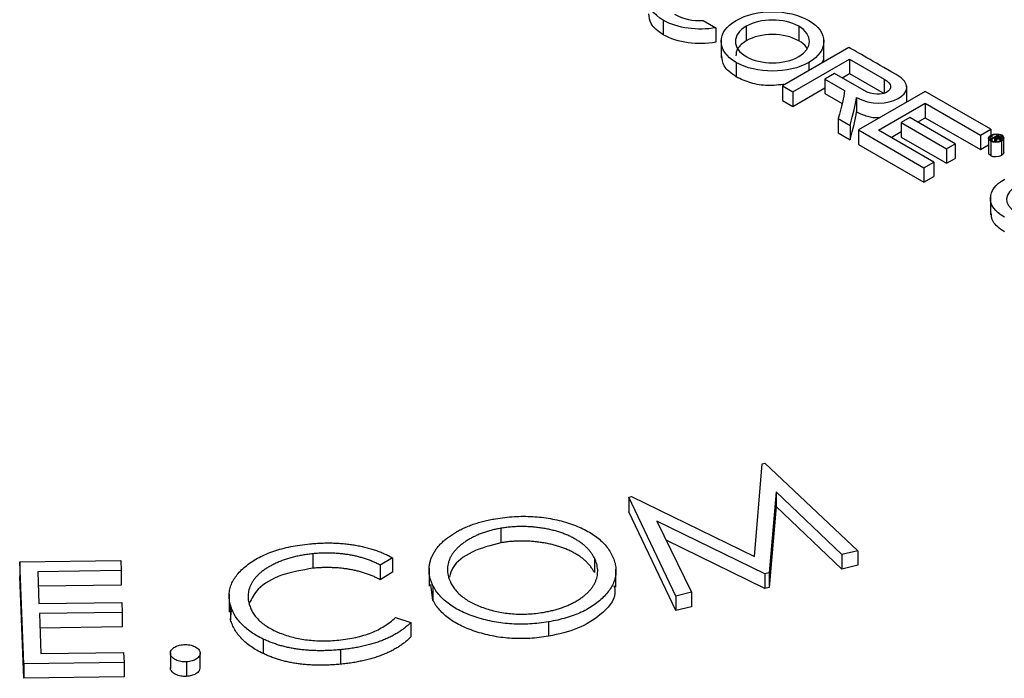
# Model space of a CAD drawing. Units: inches. Extents: x 0.2 to 17.3, y 0.1 to 10.6.
# Drawn here: x 14.5 to 14.8, y 9.2 to 9.4 of the extents above; entities that cross this region are included whole.
import ezdxf

# ---------------------------------------------------------------- set-up
doc = ezdxf.new("R2010")
doc.units = ezdxf.units.IN
doc.header["$MEASUREMENT"] = 0

msp = doc.modelspace()

# ---------------------------------------------------------------- linework, layer by layer
at = {"color": 7, "linetype": 'Continuous', "lineweight": 25}
for p, q in [((14.72133713, 9.42745074), (14.72133713, 9.42336804)), ((14.7325522, 9.42740584), (14.73609845, 9.4253554)), ((14.73609845, 9.4253554), (14.73609845, 9.4212727)), ((14.74468766, 9.42577392), (14.74468766, 9.42169122)), ((14.75947268, 9.42576534), (14.75947268, 9.42168264)), ((14.73761643, 9.42201216), (14.73761643, 9.41690878)), ((14.76654701, 9.41690659), (14.76654701, 9.42200997)), ((14.77359865, 9.41981725), (14.75485178, 9.40899491)), ((14.75777518, 9.40730727), (14.77378997, 9.41655241)), ((14.77378997, 9.41655241), (14.78353591, 9.4109262)), ((14.77378997, 9.41655241), (14.77378997, 9.41246971)), ((14.74185691, 9.41559597), (14.74185691, 9.41151327)), ((14.76951099, 9.41250339), (14.76678192, 9.41092794)), ((14.76678192, 9.41092794), (14.77239862, 9.40768549)), ((14.76678192, 9.41092794), (14.76678192, 9.40684524)), ((14.77788949, 9.40766659), (14.76951099, 9.41250339)), ((14.77167966, 9.41125145), (14.77378997, 9.41246971)), ((14.77378997, 9.41246971), (14.78353591, 9.4068435)), ((14.78353591, 9.4109262), (14.78353591, 9.4068435)), ((14.75485178, 9.40899491), (14.75777518, 9.40730727)), ((14.75485178, 9.40899491), (14.75485178, 9.40491221)), ((14.75777518, 9.40322457), (14.76678192, 9.40842405)), ((14.78988274, 9.40442649), (14.78988274, 9.40902866)), ((14.75777518, 9.40730727), (14.75777518, 9.40322457)), ((14.76678192, 9.40684524), (14.77170473, 9.40400336)), ((14.7757529, 9.4057491), (14.7757529, 9.4016664)), ((14.79510281, 9.40743998), (14.77632319, 9.39659873)), ((14.81355043, 9.3967904), (14.79510281, 9.40743998)), ((14.75485178, 9.40491221), (14.75777518, 9.40322457)), ((14.78193665, 9.39655384), (14.795058, 9.40412863)), ((14.795058, 9.40412863), (14.81063306, 9.39513733)), ((14.795058, 9.40412863), (14.795058, 9.40004592)), ((14.77057615, 9.39983782), (14.77395156, 9.39788925)), ((14.77057615, 9.39983782), (14.77057615, 9.39575512)), ((14.79077535, 9.40005187), (14.78836062, 9.39865788)), ((14.80354056, 9.39268267), (14.79077535, 9.40005187)), ((14.79292183, 9.39881274), (14.795058, 9.40004592)), ((14.795058, 9.40004592), (14.81063306, 9.39105463)), ((14.77395156, 9.39788925), (14.77395156, 9.39380654)), ((14.78836062, 9.39865788), (14.78836062, 9.39457518)), ((14.78836062, 9.39865788), (14.80112584, 9.39128868)), ((14.81063306, 9.39513733), (14.81355043, 9.3967904)), ((14.81355043, 9.3967904), (14.81355043, 9.39511149)), ((14.77057615, 9.39575512), (14.77395156, 9.39380654)), ((14.77632319, 9.39659873), (14.79474388, 9.3859647)), ((14.77632319, 9.39659873), (14.77632319, 9.39251603)), ((14.79751172, 9.38756254), (14.78193665, 9.39655384)), ((14.78547276, 9.39451248), (14.78836062, 9.39617961)), ((14.78836062, 9.39457518), (14.80112584, 9.38720598)), ((14.81063306, 9.39513733), (14.81063306, 9.39105463)), ((14.81293192, 9.39424861), (14.81293192, 9.39016591)), ((14.81362238, 9.39411435), (14.8153968, 9.3951387)), ((14.81387661, 9.39396759), (14.81362238, 9.39411435)), ((14.81362238, 9.39411435), (14.81362238, 9.39369827)), ((14.81464252, 9.39440974), (14.81387661, 9.39396759)), ((14.81387661, 9.39396759), (14.81387661, 9.39352658)), ((14.81461581, 9.39354086), (14.81493876, 9.39423873)), ((14.81493876, 9.39423873), (14.81464252, 9.39440974)), ((14.81464252, 9.39440974), (14.81464252, 9.39359859)), ((14.8154205, 9.39485886), (14.81487004, 9.39454108)), ((14.81487004, 9.39454108), (14.81517834, 9.3943631)), ((14.81520225, 9.39410403), (14.81489395, 9.39338029)), ((14.81520225, 9.39410403), (14.81520225, 9.39330393)), ((14.8153968, 9.3951387), (14.81603711, 9.39476906)), ((14.81576759, 9.39465849), (14.8154205, 9.39485886)), ((14.8154205, 9.39485886), (14.8154205, 9.39425256)), ((14.81635926, 9.39371485), (14.81635926, 9.3944155)), ((14.81720986, 9.39027409), (14.81720986, 9.39435679)), ((14.77632319, 9.39251603), (14.79474388, 9.381882)), ((14.80112584, 9.39128868), (14.80354056, 9.39268267)), ((14.80112584, 9.39128868), (14.80112584, 9.38720598)), ((14.80354056, 9.39268267), (14.80354056, 9.38859997)), ((14.81063306, 9.39105463), (14.81293192, 9.39235723)), ((14.81353534, 9.3934079), (14.81353534, 9.3893252)), ((14.81489395, 9.39338029), (14.81461581, 9.39354086)), ((14.81461581, 9.39354086), (14.81461581, 9.39332148)), ((14.81654276, 9.39345454), (14.81654276, 9.38937184)), ((14.80112584, 9.38720598), (14.80354056, 9.38859997)), ((14.79474388, 9.3859647), (14.79751172, 9.38756254)), ((14.79474388, 9.3859647), (14.79474388, 9.381882)), ((14.79751172, 9.38756254), (14.79751172, 9.38347984)), ((14.79474388, 9.381882), (14.79751172, 9.38347984)), ((14.81346412, 9.3778411), (14.81346412, 9.37273772)), ((14.74701987, 9.27650143), (14.74917292, 9.30259476)), ((14.74917292, 9.30259476), (14.74990949, 9.30278284)), ((14.74990949, 9.30278284), (14.77609312, 9.27817366)), ((14.75310365, 9.29470789), (14.75109933, 9.27193039)), ((14.77161704, 9.27705339), (14.75310365, 9.29470789)), ((14.75310365, 9.29470789), (14.75310365, 9.29062518)), ((14.71165745, 9.29322782), (14.7124011, 9.29341181)), ((14.72487321, 9.2653764), (14.71165745, 9.29322782)), ((14.71165745, 9.29322782), (14.71165745, 9.28914511)), ((14.7124011, 9.29341181), (14.74701987, 9.27650143)), ((14.72487321, 9.26129369), (14.71165745, 9.28914511)), ((14.75310365, 9.29062518), (14.75109933, 9.26784769)), ((14.77161704, 9.27297068), (14.75310365, 9.29062518)), ((14.74996615, 9.27164419), (14.71950475, 9.28648984)), ((14.71950475, 9.28648984), (14.72925721, 9.26647622)), ((14.67561311, 9.28448125), (14.67561311, 9.28039855)), ((14.74996615, 9.26756149), (14.72211384, 9.28113557)), ((14.77609312, 9.27817366), (14.77161704, 9.27705339)), ((14.77609312, 9.27817366), (14.77609312, 9.27409095)), ((14.54008856, 9.27501095), (14.56855272, 9.27538302)), ((14.54121466, 9.24633773), (14.54008856, 9.27501095)), ((14.54008856, 9.27501095), (14.54008856, 9.27092825)), ((14.56855272, 9.27538302), (14.56865896, 9.27254963)), ((14.62264725, 9.27730426), (14.62264725, 9.27322155)), ((14.64502763, 9.27617581), (14.64163516, 9.27408654)), ((14.64502763, 9.27617581), (14.64502763, 9.2720931)), ((14.70192423, 9.27608739), (14.70192423, 9.27200469)), ((14.77161704, 9.27705339), (14.77161704, 9.27297068)), ((14.56865896, 9.27254963), (14.54515955, 9.2722389)), ((14.54515955, 9.2722389), (14.54551367, 9.26327672)), ((14.56865896, 9.27254963), (14.56865896, 9.26846692)), ((14.64163516, 9.27408654), (14.64163516, 9.27000384)), ((14.64502763, 9.2720931), (14.64163516, 9.27000384)), ((14.65536181, 9.27325176), (14.65536181, 9.26814838)), ((14.7080081, 9.26789155), (14.7080081, 9.27299493)), ((14.75109933, 9.27193039), (14.74996615, 9.27164419)), ((14.75109933, 9.27193039), (14.75109933, 9.26784769)), ((14.77609312, 9.27409095), (14.77161704, 9.27297068)), ((14.54121466, 9.24225502), (14.54008856, 9.27092825)), ((14.74996615, 9.27164419), (14.74996615, 9.26756149)), ((14.56865896, 9.26846692), (14.54532079, 9.26815832)), ((14.65646939, 9.26423638), (14.65590932, 9.2686817)), ((14.65646939, 9.26831909), (14.65646939, 9.26423638)), ((14.72925721, 9.26647622), (14.72487321, 9.2653764)), ((14.72925721, 9.26647622), (14.72925721, 9.26239352)), ((14.75109933, 9.26784769), (14.74996615, 9.26756149)), ((14.59907441, 9.26595787), (14.59907441, 9.26085449)), ((14.72487321, 9.2653764), (14.72487321, 9.26129369)), ((14.54551367, 9.26327672), (14.56880769, 9.26358337)), ((14.56880769, 9.26358337), (14.56892101, 9.2607786)), ((14.59947364, 9.2628225), (14.59947364, 9.25873979)), ((14.59947364, 9.25873979), (14.59970606, 9.26134606)), ((14.72925721, 9.26239352), (14.72487321, 9.26129369)), ((14.56892101, 9.2607786), (14.54562699, 9.26047196)), ((14.54562699, 9.26047196), (14.5460661, 9.24922018)), ((14.56892101, 9.2607786), (14.56892101, 9.2566959)), ((14.64587044, 9.25932676), (14.65024028, 9.25799797)), ((14.68904134, 9.25815896), (14.68904134, 9.25407626)), ((14.56892101, 9.2566959), (14.54578624, 9.25639135)), ((14.65024028, 9.25799797), (14.65024028, 9.25391527)), ((14.60863118, 9.25330837), (14.60863118, 9.24922566)), ((14.63039539, 9.25029508), (14.63039539, 9.24621238)), ((14.5460661, 9.24922018), (14.56936011, 9.24952682)), ((14.56936011, 9.24952682), (14.56947343, 9.2467057)), ((14.58252675, 9.24938421), (14.58252675, 9.24530151)), ((14.58254079, 9.24910049), (14.58254079, 9.24501779)), ((14.59088459, 9.24514751), (14.59088459, 9.24923021)), ((14.56947343, 9.2467057), (14.54121466, 9.24633773)), ((14.54121466, 9.24633773), (14.54121466, 9.24225502)), ((14.56947343, 9.2467057), (14.56947343, 9.24262299)), ((14.58254079, 9.24501779), (14.58259947, 9.2452964)), ((14.58706645, 9.24688039), (14.58706645, 9.24279769)), ((14.56947343, 9.24262299), (14.54121466, 9.24225502))]:
    msp.add_line(p, q, dxfattribs=at)
at = {"color": 8, "linetype": 'Continuous', "lineweight": 25}
for p, q in [((14.76231248, 9.41559933), (14.76231248, 9.41330188)), ((14.81388868, 9.39498671), (14.81388868, 9.39426808)), ((14.81576759, 9.39465849), (14.81576759, 9.39424971)), ((14.81612092, 9.39413338), (14.81612092, 9.39356649)), ((14.81636006, 9.39503858), (14.81636006, 9.39371555))]:
    msp.add_line(p, q, dxfattribs=at)
at = {"color": 7, "linetype": 'Continuous', "lineweight": 25}
for points in [[(14.72133713, 9.42745074), (14.71566076, 9.43072764), (14.71565774, 9.43603944), (14.72132226, 9.43930949)], [(14.74185691, 9.42740808), (14.74750355, 9.43066782), (14.75665399, 9.43066782), (14.76230947, 9.42740298)], [(14.73609845, 9.4253554), (14.73110117, 9.42446749), (14.72528109, 9.42517394), (14.72133713, 9.42745074)], [(14.72445227, 9.42918341), (14.72706133, 9.42771504), (14.72967082, 9.42727973), (14.7325522, 9.42740584)], [(14.74185691, 9.41559597), (14.73620143, 9.41886081), (14.73620445, 9.42414499), (14.74185691, 9.42740808)], [(14.75947268, 9.42576534), (14.75538825, 9.42812324), (14.74876326, 9.42812672), (14.74468766, 9.42577392)], [(14.76230947, 9.42740298), (14.76795891, 9.42414163), (14.76795912, 9.41885906), (14.76231248, 9.41559933)], [(14.74468766, 9.42577392), (14.74060624, 9.42341777), (14.74061529, 9.41959499), (14.74469973, 9.41723709)], [(14.7594757, 9.41723697), (14.7635513, 9.41958977), (14.7635513, 9.4234108), (14.75947268, 9.42576534)], [(14.73609845, 9.4212727), (14.73110117, 9.42038479), (14.72528109, 9.42109124), (14.72133713, 9.42336804)], [(14.75947268, 9.42168264), (14.75538825, 9.42404053), (14.74876326, 9.42404402), (14.74468766, 9.42169122)], [(14.78689343, 9.41218039), (14.78039011, 9.41593468), (14.77595851, 9.4184803), (14.77359865, 9.41981725)], [(14.74469973, 9.41723709), (14.74877834, 9.41488256), (14.75539428, 9.41488082), (14.7594757, 9.41723697)], [(14.76231248, 9.41559933), (14.75666003, 9.41233624), (14.74750635, 9.41233462), (14.74185691, 9.41559597)], [(14.7757529, 9.4057491), (14.78346417, 9.40129749), (14.7955322, 9.40719334), (14.78689343, 9.41218039)], [(14.78353591, 9.4109262), (14.78830569, 9.40817267), (14.78259635, 9.40494937), (14.77788949, 9.40766659)], [(14.77239862, 9.40768549), (14.77218719, 9.40579002), (14.7715797, 9.40317413), (14.77057615, 9.39983782)], [(14.77395156, 9.39788925), (14.77483733, 9.40102855), (14.77543778, 9.4036485), (14.7757529, 9.4057491)], [(14.77395156, 9.39380654), (14.77483733, 9.39694584), (14.77543778, 9.39956579), (14.7757529, 9.4016664)], [(14.81353534, 9.3934079), (14.81272742, 9.39387431), (14.81271255, 9.39463958), (14.81360127, 9.39515263)], [(14.81388868, 9.39498671), (14.81314345, 9.3945565), (14.81312556, 9.39394172), (14.8137928, 9.39355653)], [(14.81360127, 9.39515263), (14.81448697, 9.39566393), (14.8158096, 9.39565361), (14.81661752, 9.39518721)], [(14.81636006, 9.39503858), (14.81569283, 9.39542377), (14.81461581, 9.39540648), (14.81388868, 9.39498671)], [(14.81517834, 9.3943631), (14.81539077, 9.39424047), (14.81560018, 9.39414022), (14.81587854, 9.39430091)], [(14.81612092, 9.39413338), (14.81580076, 9.39394856), (14.81547458, 9.39398139), (14.81520225, 9.39410403)], [(14.81587854, 9.39430091), (14.81609097, 9.39442355), (14.81594425, 9.3945565), (14.81576759, 9.39465849)], [(14.81603711, 9.39476906), (14.81642901, 9.39454282), (14.81647102, 9.39433549), (14.81612092, 9.39413338)], [(14.81625256, 9.39362208), (14.81697969, 9.39404184), (14.81701545, 9.39466023), (14.81636006, 9.39503858)], [(14.81661752, 9.39518721), (14.81741058, 9.39472938), (14.81742846, 9.39396585), (14.81654276, 9.39345454)], [(14.81654276, 9.39345454), (14.81565405, 9.3929415), (14.8143284, 9.39295008), (14.81353534, 9.3934079)], [(14.8137928, 9.39355653), (14.81444819, 9.39317818), (14.81550733, 9.39319186), (14.81625256, 9.39362208)], [(14.81654276, 9.38937184), (14.81565405, 9.38885879), (14.8143284, 9.38886738), (14.81353534, 9.3893252)], [(14.8173716, 9.37200227), (14.81205255, 9.37507289), (14.81223676, 9.37976007), (14.81747954, 9.38278667)], [(14.82089933, 9.38087441), (14.81732668, 9.37881197), (14.81693177, 9.37566093), (14.82042814, 9.37364252)]]:
    msp.add_open_spline(points, degree=3, dxfattribs=at)
for points, knots in [([(14.72133713, 9.42336804), (14.71994274, 9.42436376), (14.71748506, 9.42611877), (14.717355, 9.42835393), (14.71729873, 9.42932096)], [0, 0, 0, 0, 0.56735758, 1, 1, 1, 1]), ([(14.74468766, 9.42169122), (14.74368513, 9.42097504), (14.7419212, 9.41971494), (14.74183191, 9.41811053), (14.74179337, 9.41741799)], [0, 0, 0, 0, 0.568353323, 1, 1, 1, 1]), ([(14.76175701, 9.41954885), (14.76170156, 9.41968318), (14.76136125, 9.4205076), (14.7603332, 9.42114723), (14.75947268, 9.42168264)], [0, 0, 0, 0, 0.1629509615, 1, 1, 1, 1]), ([(14.74185691, 9.41151327), (14.74046762, 9.41250478), (14.73802151, 9.41425055), (14.73789403, 9.41647426), (14.73783895, 9.417435)], [0, 0, 0, 0, 0.567953527, 1, 1, 1, 1]), ([(14.76632511, 9.41740108), (14.76640907, 9.41714945), (14.76664023, 9.41645674), (14.76618284, 9.4157916), (14.7658916, 9.41536806)], [0, 0, 0, 0, 0.363240301, 1, 1, 1, 1]), ([(14.75564602, 9.40945341), (14.75401907, 9.40925954), (14.75077551, 9.40887304), (14.74578106, 9.4096822), (14.74318046, 9.41089568), (14.74185691, 9.41151327)], [0, 0, 0, 0, 0.330742587, 0.65938637, 1, 1, 1, 1]), ([(14.7757529, 9.4016664), (14.77671188, 9.40122213), (14.77850804, 9.40039002), (14.7810817, 9.39997234), (14.78230443, 9.40012838), (14.78247512, 9.40015017)], [0, 0, 0, 0, 0.496371375, 0.929696194, 1, 1, 1, 1]), ([(14.81353534, 9.3893252), (14.81333527, 9.38946774), (14.81298623, 9.3897164), (14.81297357, 9.39003312), (14.81296816, 9.39016829)], [0, 0, 0, 0, 0.573223426, 1, 1, 1, 1]), ([(14.81717366, 9.39027176), (14.81718469, 9.39022976), (14.8172324, 9.39004806), (14.81702188, 9.38971476), (14.81670611, 9.38948875), (14.81654276, 9.38937184)], [0, 0, 0, 0, 0.126695445, 0.548254181, 1, 1, 1, 1]), ([(14.8173716, 9.36791956), (14.81606925, 9.36883256), (14.81382596, 9.37040521), (14.81372973, 9.37241873), (14.81368937, 9.3732633)], [0, 0, 0, 0, 0.580551963, 1, 1, 1, 1]), ([(14.65646939, 9.26831909), (14.6563127, 9.26864917), (14.6560003, 9.26930728), (14.65567634, 9.27030687), (14.65544882, 9.27130586), (14.65535543, 9.27230336), (14.65535983, 9.2733001), (14.65547791, 9.27429492), (14.65572577, 9.27528824), (14.65606783, 9.27627597), (14.65651932, 9.27724898), (14.65708113, 9.27819143), (14.65772864, 9.27910375), (14.65849536, 9.27997599), (14.65934365, 9.28082032), (14.66029218, 9.28163282), (14.66135673, 9.28240459), (14.66249427, 9.28314839), (14.66372437, 9.28384), (14.66501991, 9.28447879), (14.66636512, 9.28507242), (14.66778418, 9.2856019), (14.66925939, 9.28607878), (14.67079705, 9.28649303), (14.6723821, 9.2868689), (14.67348065, 9.28706204), (14.67403374, 9.28715927)], [0, 0, 0, 0, 0.043111274, 0.085953537, 0.128023329, 0.169995562, 0.211727495, 0.253561072, 0.295529089, 0.338100642, 0.380425542, 0.422352077, 0.463621369, 0.504557003, 0.545499121, 0.58655777, 0.62788919, 0.669733341, 0.711509774, 0.752676029, 0.793618146, 0.834583309, 0.875483624, 0.916506343, 0.957963872, 1, 1, 1, 1]), ([(14.67403374, 9.28715927), (14.67492951, 9.28729572), (14.67669165, 9.28756414), (14.67935884, 9.28779432), (14.68197713, 9.28788029), (14.68454948, 9.28780953), (14.68707986, 9.2875928), (14.68956422, 9.28722286), (14.69200464, 9.28670241), (14.69436935, 9.28604001), (14.6966188, 9.28525585), (14.69869638, 9.28436562), (14.70056236, 9.28336566), (14.70224513, 9.28227833), (14.70371078, 9.2810808), (14.70497948, 9.2797876), (14.70606203, 9.27839622), (14.706601, 9.27741559), (14.70687482, 9.27691738)], [0, 0, 0, 0, 0.066670079, 0.131150794, 0.193801641, 0.255238203, 0.316255635, 0.377689845, 0.439648662, 0.50328668, 0.566668063, 0.628614752, 0.689245915, 0.749696643, 0.810167446, 0.8717581, 0.934845168, 1, 1, 1, 1]), ([(14.67561311, 9.28448125), (14.67517694, 9.28440254), (14.67430678, 9.2842455), (14.67303711, 9.28395605), (14.67181601, 9.2836087), (14.67063486, 9.28321983), (14.66948594, 9.2827925), (14.66839724, 9.28230457), (14.66733759, 9.28177807), (14.66633354, 9.28120495), (14.66539065, 9.28059656), (14.66453083, 9.27995995), (14.66374384, 9.27930193), (14.66304287, 9.27861907), (14.6624243, 9.27791025), (14.66189591, 9.27717672), (14.66143761, 9.27642272), (14.6610741, 9.27564616), (14.66078378, 9.27485658), (14.66061716, 9.27405603), (14.66050839, 9.27325241), (14.660514, 9.27244224), (14.66060253, 9.27162518), (14.66080037, 9.2708054), (14.66106987, 9.26997779), (14.66133055, 9.26943297), (14.66146248, 9.26915725)], [0, 0, 0, 0, 0.0409570509, 0.0817091097, 0.1222175678, 0.1628772082, 0.2035544683, 0.2446119953, 0.2863199384, 0.3288192691, 0.3710861303, 0.4129965273, 0.4540867651, 0.4951715529, 0.5361515603, 0.5772232652, 0.618450605, 0.6601381412, 0.702057086, 0.743661818, 0.7852460925, 0.8271479398, 0.869351178, 0.9122699547, 0.9555999834, 1, 1, 1, 1]), ([(14.70192423, 9.27608739), (14.70177952, 9.27635852), (14.70149432, 9.27689288), (14.70095891, 9.27766629), (14.70037117, 9.27840837), (14.69970321, 9.27911773), (14.69894523, 9.27978625), (14.69813805, 9.28043022), (14.69724282, 9.28103435), (14.69628449, 9.28160358), (14.69526472, 9.28213834), (14.69418104, 9.28262082), (14.6930554, 9.28306673), (14.69188002, 9.28346897), (14.6906444, 9.28382013), (14.68935652, 9.28412454), (14.68802822, 9.28439953), (14.68664922, 9.2846103), (14.68525565, 9.28478351), (14.68385548, 9.28490363), (14.68246366, 9.2849645), (14.68107777, 9.28496999), (14.6797002, 9.2849376), (14.67832535, 9.2848413), (14.67696021, 9.28469126), (14.67606265, 9.28455133), (14.67561311, 9.28448125)], [0, 0, 0, 0, 0.044045811, 0.086811667, 0.129240944, 0.170730553, 0.212064365, 0.253258107, 0.294102318, 0.335416614, 0.376480722, 0.417508808, 0.458019277, 0.49882288, 0.539906623, 0.58137787, 0.62355295, 0.666326139, 0.709169452, 0.751317965, 0.793137789, 0.834204079, 0.875523796, 0.916665299, 0.95826168, 1, 1, 1, 1]), ([(14.62179028, 9.28009676), (14.62235852, 9.28014514), (14.62348259, 9.28024083), (14.62516368, 9.2803236), (14.6268184, 9.28036627), (14.62844286, 9.28033711), (14.6300423, 9.28026705), (14.63161149, 9.28013337), (14.6331568, 9.27995543), (14.63466912, 9.27972278), (14.63613473, 9.27943313), (14.63756789, 9.27911455), (14.63894098, 9.27873525), (14.64026445, 9.27831421), (14.64154028, 9.27785313), (14.64275145, 9.27733532), (14.64393154, 9.27678611), (14.64466199, 9.27637939), (14.64502763, 9.27617581)], [0, 0, 0, 0, 0.068460242, 0.135423137, 0.201047834, 0.265801328, 0.329047368, 0.392173063, 0.454764468, 0.516820812, 0.578586733, 0.639368907, 0.699796891, 0.759881782, 0.8194583, 0.879072034, 0.939468551, 1, 1, 1, 1]), ([(14.67561311, 9.28039855), (14.67276769, 9.27965619), (14.66707494, 9.27817098), (14.66212504, 9.27432103), (14.66136295, 9.27165573), (14.66110771, 9.27076304)], [0, 0, 0, 0, 0.399263435, 0.798795614, 1, 1, 1, 1]), ([(14.70192423, 9.27200469), (14.70177952, 9.27227581), (14.70149432, 9.27281018), (14.70095891, 9.27358358), (14.70037117, 9.27432567), (14.69970321, 9.27503503), (14.69894523, 9.27570355), (14.69813805, 9.27634751), (14.69724282, 9.27695165), (14.69628449, 9.27752087), (14.69526472, 9.27805563), (14.69418104, 9.27853812), (14.6930554, 9.27898403), (14.69188002, 9.27938626), (14.6906444, 9.27973743), (14.68935652, 9.28004184), (14.68802822, 9.28031682), (14.68664922, 9.2805276), (14.68525565, 9.28070081), (14.68385548, 9.28082092), (14.68246366, 9.2808818), (14.68107777, 9.28088728), (14.6797002, 9.28085489), (14.67832535, 9.28075859), (14.67696021, 9.28060855), (14.67606265, 9.28046863), (14.67561311, 9.28039855)], [0, 0, 0, 0, 0.044045811, 0.086811667, 0.129240944, 0.170730553, 0.212064365, 0.253258107, 0.294102318, 0.335416614, 0.376480722, 0.417508808, 0.458019277, 0.49882288, 0.539906623, 0.58137787, 0.62355295, 0.666326139, 0.709169452, 0.751317965, 0.793137789, 0.834204079, 0.875523796, 0.916665299, 0.95826168, 1, 1, 1, 1]), ([(14.59947364, 9.2628225), (14.59934659, 9.26333393), (14.59909642, 9.26434101), (14.5990438, 9.26584874), (14.59922866, 9.26731591), (14.59968046, 9.26874324), (14.60037507, 9.27013215), (14.60133096, 9.27148041), (14.60254828, 9.27278738), (14.60399565, 9.2740457), (14.60565523, 9.27522376), (14.60748975, 9.27629317), (14.60948277, 9.27723895), (14.61163651, 9.27806102), (14.61394737, 9.2787626), (14.61641817, 9.27933821), (14.61904161, 9.27979865), (14.62086324, 9.27999622), (14.62179028, 9.28009676)], [0, 0, 0, 0, 0.064347749, 0.126709188, 0.187526365, 0.247435259, 0.307216374, 0.367404466, 0.428658018, 0.491884764, 0.555398387, 0.617619463, 0.679172839, 0.740703708, 0.803087354, 0.866713098, 0.932170146, 1, 1, 1, 1]), ([(14.64163516, 9.27408654), (14.64130801, 9.2742578), (14.64065957, 9.27459723), (14.6396358, 9.27506268), (14.63858699, 9.27548944), (14.63750527, 9.27587489), (14.63639784, 9.2762221), (14.6352561, 9.27652806), (14.63408174, 9.2767858), (14.63288609, 9.27701437), (14.63166302, 9.27719118), (14.63042811, 9.2773367), (14.62917156, 9.27743418), (14.62789948, 9.27749098), (14.62660836, 9.2775079), (14.62530168, 9.27748021), (14.62397582, 9.27742487), (14.62309269, 9.2773447), (14.62264725, 9.27730426)], [0, 0, 0, 0, 0.064498659, 0.127839913, 0.190223776, 0.251859581, 0.313431671, 0.374228114, 0.435585408, 0.496878697, 0.558107916, 0.619656821, 0.680917113, 0.743182654, 0.805965626, 0.869456925, 0.934156277, 1, 1, 1, 1]), ([(14.62264725, 9.27730426), (14.62216402, 9.27725394), (14.62120208, 9.27715377), (14.61979707, 9.27693012), (14.61842031, 9.27667878), (14.61710038, 9.27635792), (14.61581103, 9.276005), (14.61456816, 9.27559539), (14.61335789, 9.27514597), (14.6122086, 9.2746418), (14.61111754, 9.274103), (14.61009993, 9.27353233), (14.60916308, 9.27293423), (14.60830347, 9.27230936), (14.60753972, 9.27165122), (14.60683512, 9.27097066), (14.60623046, 9.27025645), (14.60569551, 9.26951908), (14.60526464, 9.26875715), (14.60489226, 9.26798563), (14.60464467, 9.26719546), (14.60447112, 9.26639431), (14.60439502, 9.26557877), (14.60440807, 9.26474974), (14.60452205, 9.26390857), (14.60466422, 9.2633468), (14.60473586, 9.26306372)], [0, 0, 0, 0, 0.043283707, 0.086161883, 0.128433185, 0.170540079, 0.212353555, 0.254216768, 0.296664099, 0.339180821, 0.381412108, 0.423228695, 0.46420964, 0.504531538, 0.545013314, 0.585149862, 0.62556197, 0.666355247, 0.707177208, 0.747936464, 0.788609477, 0.829723496, 0.871220593, 0.913281131, 0.956301627, 1, 1, 1, 1]), ([(14.68751863, 9.26082063), (14.687976, 9.26090352), (14.68888562, 9.26106838), (14.69020791, 9.26136595), (14.69147816, 9.26171206), (14.69269342, 9.26210378), (14.69385849, 9.26254081), (14.69498326, 9.26301268), (14.69604504, 9.26353973), (14.69705636, 9.26410577), (14.6979951, 9.26470767), (14.69887248, 9.26533088), (14.6996436, 9.26598723), (14.70035605, 9.26666135), (14.70095699, 9.26736968), (14.70150622, 9.26809455), (14.70193573, 9.26885267), (14.70231016, 9.26962487), (14.70258014, 9.2704153), (14.70278129, 9.27121195), (14.70285365, 9.27201585), (14.70287407, 9.27282306), (14.70276102, 9.27363352), (14.70259446, 9.2744501), (14.7023043, 9.27526975), (14.70205186, 9.27581282), (14.70192423, 9.27608739)], [0, 0, 0, 0, 0.0428105153, 0.0851405616, 0.1266442607, 0.1681800875, 0.2093568113, 0.2506887406, 0.2922695046, 0.3343213243, 0.3764206989, 0.4175196002, 0.4584624127, 0.4990375872, 0.5395875491, 0.5803998316, 0.6213426441, 0.6628806119, 0.704400378, 0.7459115758, 0.787318742, 0.8288599211, 0.8707156692, 0.9130078833, 0.9560163206, 1, 1, 1, 1]), ([(14.70687482, 9.27691738), (14.70710114, 9.27641653), (14.70754686, 9.27543013), (14.70792833, 9.27393157), (14.70805031, 9.27245252), (14.70791811, 9.27099179), (14.70751942, 9.26955264), (14.70685191, 9.26813657), (14.7059398, 9.26673649), (14.70477632, 9.26537463), (14.70342077, 9.26407149), (14.70185939, 9.26287873), (14.70014696, 9.26179412), (14.69825897, 9.26082853), (14.69620088, 9.2599778), (14.69397395, 9.25924554), (14.69158183, 9.25862414), (14.68989729, 9.25831569), (14.68904134, 9.25815896)], [0, 0, 0, 0, 0.065128257, 0.128266598, 0.190275323, 0.25127311, 0.31208964, 0.373397453, 0.435731487, 0.500112331, 0.564319635, 0.626808858, 0.688014786, 0.748786281, 0.809780206, 0.871646339, 0.93478095, 1, 1, 1, 1]), ([(14.62264725, 9.27322155), (14.61959268, 9.27270483), (14.61348582, 9.27167177), (14.60697289, 9.26783193), (14.60541561, 9.26469959), (14.6047339, 9.26332839)], [0, 0, 0, 0, 0.360067398, 0.719868167, 1, 1, 1, 1]), ([(14.64163516, 9.27000384), (14.64130801, 9.27017509), (14.64065957, 9.27051453), (14.6396358, 9.27097997), (14.63858699, 9.27140673), (14.63750527, 9.27179218), (14.63639784, 9.27213939), (14.6352561, 9.27244536), (14.63408174, 9.27270309), (14.63288609, 9.27293167), (14.63166302, 9.27310848), (14.63042811, 9.273254), (14.62917156, 9.27335148), (14.62789948, 9.27340828), (14.62660836, 9.27342519), (14.62530168, 9.27339751), (14.62397582, 9.27334217), (14.62309269, 9.27326199), (14.62264725, 9.27322155)], [0, 0, 0, 0, 0.064498659, 0.127839913, 0.190223776, 0.251859581, 0.313431671, 0.374228114, 0.435585408, 0.496878697, 0.558107916, 0.619656821, 0.680917113, 0.743182654, 0.805965626, 0.869456925, 0.934156277, 1, 1, 1, 1]), ([(14.66146248, 9.26915725), (14.66168382, 9.26875808), (14.6621202, 9.26797114), (14.66298029, 9.26684994), (14.66401585, 9.26581297), (14.66519057, 9.26484639), (14.66655145, 9.26397042), (14.66805272, 9.26316245), (14.6697342, 9.2624477), (14.67154035, 9.26180925), (14.67343921, 9.26127078), (14.67538756, 9.26084337), (14.67736101, 9.26054304), (14.6793545, 9.26034766), (14.68137093, 9.26029269), (14.68340824, 9.2603392), (14.68547171, 9.26050987), (14.68682988, 9.26071606), (14.68751863, 9.26082063)], [0, 0, 0, 0, 0.065639945, 0.129407983, 0.191679576, 0.252946383, 0.314058175, 0.375713775, 0.438283438, 0.502595514, 0.567060569, 0.62937023, 0.69080354, 0.751398258, 0.811916917, 0.873045123, 0.935619889, 1, 1, 1, 1]), ([(14.68904134, 9.25815896), (14.68816447, 9.25802534), (14.68643553, 9.25776188), (14.68381271, 9.25753768), (14.68122971, 9.25747094), (14.67868249, 9.25753432), (14.67617468, 9.25776376), (14.67370126, 9.25813709), (14.67127139, 9.25866492), (14.66890797, 9.25933329), (14.66666295, 9.2601167), (14.66458769, 9.26100514), (14.66272428, 9.26199265), (14.66105135, 9.26307097), (14.65958614, 9.26424345), (14.65833985, 9.26551639), (14.65726014, 9.26687276), (14.65673522, 9.26783287), (14.65646939, 9.26831909)], [0, 0, 0, 0, 0.065946514, 0.130027052, 0.192445179, 0.253833877, 0.315197581, 0.376814612, 0.439536862, 0.503756748, 0.568032656, 0.63014232, 0.691413645, 0.751750956, 0.812291331, 0.87322225, 0.935797573, 1, 1, 1, 1]), ([(14.70744457, 9.26837788), (14.70759848, 9.26765956), (14.70822611, 9.26473037), (14.7042604, 9.26028389), (14.69761761, 9.25597509), (14.69190068, 9.25470933), (14.68904134, 9.25407626)], [0, 0, 0, 0, 0.112031487, 0.456844439, 0.728339389, 1, 1, 1, 1]), ([(14.68904134, 9.25407626), (14.68816447, 9.25394263), (14.68643553, 9.25367917), (14.68381271, 9.25345497), (14.68122971, 9.25338823), (14.67868249, 9.25345162), (14.67617468, 9.25368106), (14.67370126, 9.25405439), (14.67127139, 9.25458221), (14.66890797, 9.25525059), (14.66666295, 9.256034), (14.66458769, 9.25692244), (14.66272428, 9.25790995), (14.66105135, 9.25898827), (14.65958614, 9.26016075), (14.65833985, 9.26143368), (14.65726014, 9.26279006), (14.65673522, 9.26375017), (14.65646939, 9.26423638)], [0, 0, 0, 0, 0.065946514, 0.130027052, 0.192445179, 0.253833877, 0.315197581, 0.376814612, 0.439536862, 0.503756748, 0.568032656, 0.63014232, 0.691413645, 0.751750956, 0.812291331, 0.87322225, 0.935797573, 1, 1, 1, 1]), ([(14.60863118, 9.25330837), (14.60802747, 9.25361381), (14.60683261, 9.25421833), (14.60524476, 9.25523736), (14.60381737, 9.25631688), (14.60258479, 9.25747842), (14.60151511, 9.25870589), (14.60064631, 9.26001224), (14.59994416, 9.26138769), (14.59963201, 9.26233955), (14.59947364, 9.2628225)], [0, 0, 0, 0, 0.124871295, 0.247146615, 0.36887058, 0.490652232, 0.613922107, 0.738888553, 0.867520469, 1, 1, 1, 1]), ([(14.60473586, 9.26306372), (14.60487488, 9.26264063), (14.60514759, 9.26181066), (14.60579698, 9.26061748), (14.60661149, 9.25949522), (14.60760367, 9.25844374), (14.60878313, 9.25746821), (14.61013628, 9.25656408), (14.61166897, 9.2557315), (14.61335784, 9.25497515), (14.61517375, 9.25431755), (14.61707636, 9.25376762), (14.61905249, 9.25334196), (14.62109559, 9.25303389), (14.62320766, 9.25284449), (14.62538925, 9.2527799), (14.62764536, 9.2528186), (14.62915745, 9.25294533), (14.62992795, 9.2530099)], [0, 0, 0, 0, 0.065288967, 0.128072336, 0.189323256, 0.249653596, 0.309363525, 0.369468097, 0.430607237, 0.493389244, 0.55637928, 0.618055887, 0.679427439, 0.74076206, 0.802699439, 0.866273852, 0.931858128, 1, 1, 1, 1]), ([(14.60863118, 9.24922566), (14.60802747, 9.2495311), (14.60683261, 9.25013563), (14.60524476, 9.25115465), (14.60381737, 9.25223418), (14.60258479, 9.25339571), (14.60151511, 9.25462319), (14.60064631, 9.25592954), (14.59994416, 9.25730498), (14.59963201, 9.25825685), (14.59947364, 9.25873979)], [0, 0, 0, 0, 0.124871295, 0.247146615, 0.36887058, 0.490652232, 0.613922107, 0.738888553, 0.867520469, 1, 1, 1, 1]), ([(14.62992795, 9.2530099), (14.63077076, 9.25310389), (14.63242504, 9.25328838), (14.63479681, 9.25374954), (14.6370283, 9.25433364), (14.63911304, 9.25505932), (14.6410363, 9.25592821), (14.64282073, 9.25692386), (14.64445021, 9.25806167), (14.64539119, 9.25889986), (14.64587044, 9.25932676)], [0, 0, 0, 0, 0.128728063, 0.252669862, 0.374616776, 0.495923535, 0.617138122, 0.740439936, 0.867802791, 1, 1, 1, 1]), ([(14.65024028, 9.25799797), (14.64999399, 9.25774633), (14.64950343, 9.25724511), (14.64865664, 9.25653477), (14.64775872, 9.25585254), (14.64680424, 9.25519719), (14.64576224, 9.25458602), (14.64466573, 9.25399856), (14.64349653, 9.25344754), (14.64226241, 9.2529312), (14.64096874, 9.25245599), (14.63962628, 9.25201343), (14.63822012, 9.25162307), (14.63675938, 9.25127042), (14.63524489, 9.25096172), (14.63367959, 9.25068916), (14.63205975, 9.25046373), (14.63095371, 9.25035166), (14.63039539, 9.25029508)], [0, 0, 0, 0, 0.060586963, 0.120674368, 0.180637936, 0.240251747, 0.30007757, 0.36035093, 0.421282064, 0.482681951, 0.544760575, 0.606833934, 0.669724385, 0.733525236, 0.798430407, 0.864076403, 0.931387355, 1, 1, 1, 1]), ([(14.63039539, 9.25029508), (14.629865, 9.2502465), (14.62881684, 9.2501505), (14.62725043, 9.25007086), (14.62571523, 9.25001679), (14.62421179, 9.25001488), (14.62273643, 9.2500494), (14.62129724, 9.25013273), (14.61988591, 9.25025181), (14.61851418, 9.25042968), (14.6171617, 9.25062887), (14.61584496, 9.25088379), (14.6145643, 9.25118439), (14.6133084, 9.25151832), (14.61209214, 9.2519052), (14.61090457, 9.25233067), (14.60973865, 9.2527919), (14.60900273, 9.25313509), (14.60863118, 9.25330837)], [0, 0, 0, 0, 0.069634747, 0.137612389, 0.203856132, 0.269079966, 0.332525693, 0.395292392, 0.456614317, 0.517395626, 0.577556701, 0.63759296, 0.697355277, 0.756810855, 0.816831495, 0.877334485, 0.938067952, 1, 1, 1, 1]), ([(14.65024028, 9.25391527), (14.64999399, 9.25366362), (14.64950343, 9.25316241), (14.64865664, 9.25245206), (14.64775872, 9.25176984), (14.64680424, 9.25111449), (14.64576224, 9.25050331), (14.64466573, 9.24991586), (14.64349653, 9.24936483), (14.64226241, 9.2488485), (14.64096874, 9.24837329), (14.63962628, 9.24793072), (14.63822012, 9.24754036), (14.63675938, 9.24718772), (14.63524489, 9.24687901), (14.63367959, 9.24660645), (14.63205975, 9.24638103), (14.63095371, 9.24626895), (14.63039539, 9.24621238)], [0, 0, 0, 0, 0.060586963, 0.120674368, 0.180637936, 0.240251747, 0.30007757, 0.36035093, 0.421282064, 0.482681951, 0.544760575, 0.606833934, 0.669724385, 0.733525236, 0.798430407, 0.864076403, 0.931387355, 1, 1, 1, 1]), ([(14.58254079, 9.24910049), (14.58252863, 9.24926443), (14.58250479, 9.2495859), (14.58267774, 9.25005671), (14.58300206, 9.25049449), (14.58347787, 9.25089015), (14.58407451, 9.25122525), (14.58475483, 9.25149005), (14.58552224, 9.25166409), (14.5860653, 9.25170728), (14.58634404, 9.25172945)], [0, 0, 0, 0, 0.128779202, 0.2525327469, 0.3751268948, 0.501641492, 0.6291354313, 0.7514662592, 0.8724338159, 1, 1, 1, 1]), ([(14.58634404, 9.25172945), (14.58662331, 9.25173645), (14.58717085, 9.25175016), (14.58797567, 9.2516503), (14.58872536, 9.25145921), (14.58939701, 9.25117709), (14.58999771, 9.25084104), (14.5904432, 9.25043793), (14.59076013, 9.24999186), (14.59083247, 9.24967327), (14.5908697, 9.24950935)], [0, 0, 0, 0, 0.126604845, 0.248229012, 0.370240625, 0.496463004, 0.623919684, 0.748017436, 0.870349412, 1, 1, 1, 1]), ([(14.58706645, 9.24688039), (14.58678673, 9.24687232), (14.58623728, 9.24685647), (14.58543688, 9.24697225), (14.5846747, 9.24715261), (14.58400019, 9.24743928), (14.5834095, 9.24778056), (14.58296583, 9.24818172), (14.58265249, 9.24862371), (14.58257854, 9.24893937), (14.58254079, 9.24910049)], [0, 0, 0, 0, 0.126742055, 0.248951997, 0.371651836, 0.499508586, 0.627112441, 0.749859282, 0.872323838, 1, 1, 1, 1]), ([(14.5908697, 9.24950935), (14.5908826, 9.24934802), (14.59090802, 9.24903008), (14.5907218, 9.24856491), (14.59040189, 9.24812521), (14.58991722, 9.24773118), (14.58933192, 9.24738666), (14.58864781, 9.24712644), (14.58788838, 9.24694372), (14.58734568, 9.24690191), (14.58706645, 9.24688039)], [0, 0, 0, 0, 0.126898669, 0.250079173, 0.372930632, 0.501207098, 0.62895958, 0.751547165, 0.87216607, 1, 1, 1, 1]), ([(14.63039539, 9.24621238), (14.629865, 9.2461638), (14.62881684, 9.24606779), (14.62725043, 9.24598816), (14.62571523, 9.24593409), (14.62421179, 9.24593217), (14.62273643, 9.2459667), (14.62129724, 9.24605003), (14.61988591, 9.2461691), (14.61851418, 9.24634697), (14.6171617, 9.24654617), (14.61584496, 9.24680109), (14.6145643, 9.24710169), (14.6133084, 9.24743562), (14.61209214, 9.24782249), (14.61090457, 9.24824797), (14.60973865, 9.2487092), (14.60900273, 9.24905239), (14.60863118, 9.24922566)], [0, 0, 0, 0, 0.069634747, 0.137612389, 0.203856132, 0.269079966, 0.332525693, 0.395292392, 0.456614317, 0.517395626, 0.577556701, 0.63759296, 0.697355277, 0.756810855, 0.816831495, 0.877334485, 0.938067952, 1, 1, 1, 1]), ([(14.58706645, 9.24279769), (14.58678673, 9.24278962), (14.58623728, 9.24277377), (14.58543688, 9.24288955), (14.5846747, 9.24306991), (14.58400019, 9.24335658), (14.5834095, 9.24369785), (14.58296583, 9.24409902), (14.58265249, 9.24454101), (14.58257854, 9.24485667), (14.58254079, 9.24501779)], [0, 0, 0, 0, 0.126742055, 0.248951997, 0.371651836, 0.499508586, 0.627112441, 0.749859282, 0.872323838, 1, 1, 1, 1]), ([(14.59080847, 9.24515319), (14.5907869, 9.24488889), (14.59073612, 9.24426664), (14.58978622, 9.24350836), (14.58850869, 9.24294499), (14.58754716, 9.24284678), (14.58706645, 9.24279769)], [0, 0, 0, 0, 0.222837236, 0.524647882, 0.762351264, 1, 1, 1, 1])]:
    msp.add_open_spline(points, degree=3, knots=knots, dxfattribs=at)

doc.saveas('drawing.dxf')
